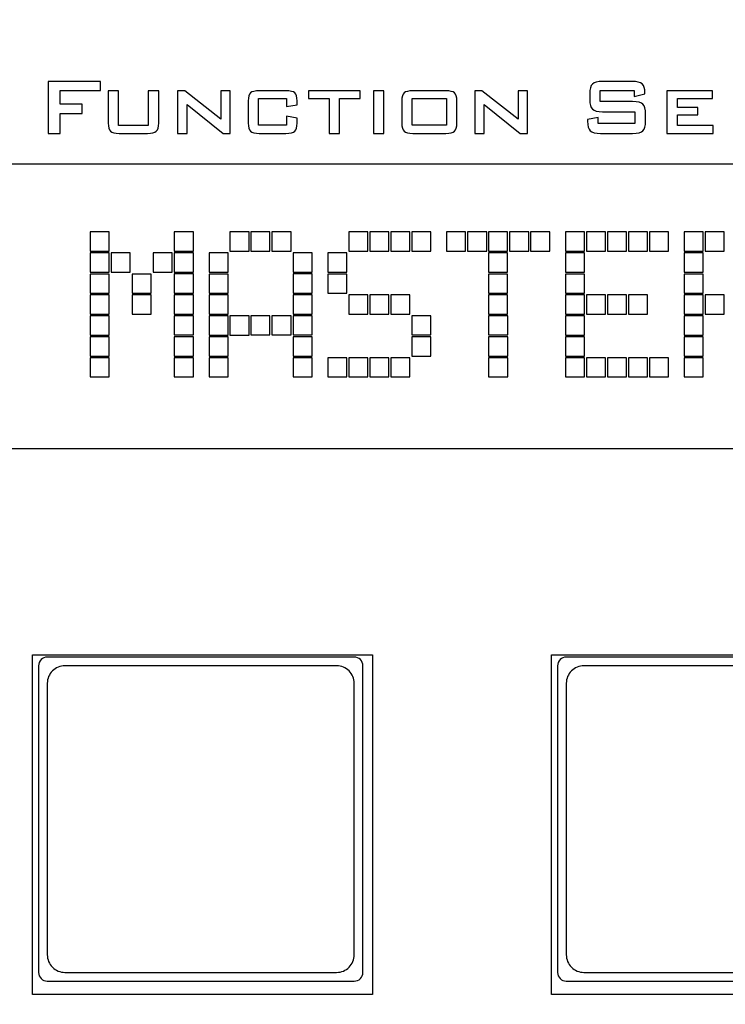
# Model space of a CAD drawing. Extents: x 0 to 594, y 0 to 420.
# Drawn here: x 281 to 308, y 219 to 257 of the extents above; entities that cross this region are included whole.
import ezdxf

# ---------------------------------------------------------------- set-up
doc = ezdxf.new("R2010")
doc.units = 0
for name, color, linetype in [('EBENE_1', 7, 'CONTINUOUS'), ('EBENE_10', 7, 'CONTINUOUS'), ('TASTEN', 5, 'CONTINUOUS')]:
    doc.layers.add(name, color=color, linetype=linetype)

msp = doc.modelspace()

# ---------------------------------------------------------------- linework, layer by layer
at = {"layer": 'EBENE_1'}
for points, knots in [([(547.443, 110.459), (547.443, 110.459), (547.443, 316.459), (547.443, 316.459), (547.443, 316.459), (547.443, 316.459), (67.842, 316.459), (67.842, 316.459), (67.842, 316.459), (67.842, 316.459), (67.842, 110.459), (67.842, 110.459), (67.842, 110.459), (67.842, 110.459), (547.443, 110.459), (547.443, 110.459)], [0, 0, 0, 0, 0.25, 0.25, 0.25, 0.25, 0.5, 0.5, 0.5, 0.5, 0.75, 0.75, 0.75, 0.75, 1, 1, 1, 1]), ([(281.636, 252.127), (281.636, 252.127), (281.636, 254.13), (281.636, 254.13), (281.636, 254.13), (281.636, 254.13), (283.662, 254.13), (283.662, 254.13), (283.662, 254.13), (283.662, 254.13), (283.662, 253.78), (283.662, 253.78), (283.662, 253.78), (283.662, 253.78), (282.102, 253.78), (282.102, 253.78), (282.102, 253.78), (282.102, 253.78), (282.102, 253.253), (282.102, 253.253), (282.102, 253.253), (282.102, 253.253), (282.946, 253.253), (282.946, 253.253), (282.946, 253.253), (282.946, 253.253), (282.946, 252.887), (282.946, 252.887), (282.946, 252.887), (282.946, 252.887), (282.102, 252.887), (282.102, 252.887), (282.102, 252.887), (282.102, 252.887), (282.102, 252.127), (282.102, 252.127), (282.102, 252.127), (282.102, 252.127), (281.636, 252.127), (281.636, 252.127)], [0, 0, 0, 0, 0.1, 0.1, 0.1, 0.1, 0.2, 0.2, 0.2, 0.2, 0.3, 0.3, 0.3, 0.3, 0.4, 0.4, 0.4, 0.4, 0.5, 0.5, 0.5, 0.5, 0.6, 0.6, 0.6, 0.6, 0.7, 0.7, 0.7, 0.7, 0.8, 0.8, 0.8, 0.8, 0.9, 0.9, 0.9, 0.9, 1, 1, 1, 1]), ([(304.228, 253.78), (304.228, 253.78), (302.917, 253.78), (302.917, 253.78), (302.917, 253.78), (302.917, 253.78), (302.917, 253.35), (302.917, 253.35), (302.917, 253.35), (302.917, 253.35), (304.165, 253.35), (304.165, 253.35), (304.165, 253.35), (304.361, 253.35), (304.494, 253.316), (304.563, 253.249), (304.563, 253.249), (304.632, 253.182), (304.666, 253.058), (304.666, 252.876), (304.666, 252.876), (304.666, 252.876), (304.666, 252.601), (304.666, 252.601), (304.666, 252.601), (304.666, 252.419), (304.632, 252.295), (304.563, 252.228), (304.563, 252.228), (304.494, 252.161), (304.361, 252.127), (304.165, 252.127), (304.165, 252.127), (304.165, 252.127), (302.929, 252.127), (302.929, 252.127), (302.929, 252.127), (302.733, 252.127), (302.6, 252.161), (302.532, 252.228), (302.532, 252.228), (302.463, 252.295), (302.428, 252.419), (302.428, 252.601), (302.428, 252.601), (302.428, 252.601), (302.428, 252.656), (302.428, 252.656), (302.428, 252.656), (302.428, 252.656), (302.84, 252.741), (302.84, 252.741), (302.84, 252.741), (302.84, 252.741), (302.84, 252.504), (302.84, 252.504), (302.84, 252.504), (302.84, 252.504), (304.255, 252.504), (304.255, 252.504), (304.255, 252.504), (304.255, 252.504), (304.255, 252.961), (304.255, 252.961), (304.255, 252.961), (304.255, 252.961), (303.006, 252.961), (303.006, 252.961), (303.006, 252.961), (302.812, 252.961), (302.681, 252.995), (302.612, 253.061), (302.612, 253.061), (302.544, 253.129), (302.51, 253.253), (302.51, 253.435), (302.51, 253.435), (302.51, 253.435), (302.51, 253.656), (302.51, 253.656), (302.51, 253.656), (302.51, 253.839), (302.544, 253.963), (302.612, 254.03), (302.612, 254.03), (302.681, 254.097), (302.812, 254.13), (303.006, 254.13), (303.006, 254.13), (303.006, 254.13), (304.143, 254.13), (304.143, 254.13), (304.143, 254.13), (304.331, 254.13), (304.461, 254.098), (304.532, 254.034), (304.532, 254.034), (304.604, 253.969), (304.64, 253.855), (304.64, 253.691), (304.64, 253.691), (304.64, 253.691), (304.64, 253.649), (304.64, 253.649), (304.64, 253.649), (304.64, 253.649), (304.228, 253.552), (304.228, 253.552), (304.228, 253.552), (304.228, 253.552), (304.228, 253.78), (304.228, 253.78)], [0, 0, 0, 0, 0.035714, 0.035714, 0.035714, 0.035714, 0.071429, 0.071429, 0.071429, 0.071429, 0.107143, 0.107143, 0.107143, 0.107143, 0.142857, 0.142857, 0.142857, 0.142857, 0.178571, 0.178571, 0.178571, 0.178571, 0.214286, 0.214286, 0.214286, 0.214286, 0.25, 0.25, 0.25, 0.25, 0.285714, 0.285714, 0.285714, 0.285714, 0.321429, 0.321429, 0.321429, 0.321429, 0.357143, 0.357143, 0.357143, 0.357143, 0.392857, 0.392857, 0.392857, 0.392857, 0.428571, 0.428571, 0.428571, 0.428571, 0.464286, 0.464286, 0.464286, 0.464286, 0.5, 0.5, 0.5, 0.5, 0.535714, 0.535714, 0.535714, 0.535714, 0.571429, 0.571429, 0.571429, 0.571429, 0.607143, 0.607143, 0.607143, 0.607143, 0.642857, 0.642857, 0.642857, 0.642857, 0.678571, 0.678571, 0.678571, 0.678571, 0.714286, 0.714286, 0.714286, 0.714286, 0.75, 0.75, 0.75, 0.75, 0.785714, 0.785714, 0.785714, 0.785714, 0.821429, 0.821429, 0.821429, 0.821429, 0.857143, 0.857143, 0.857143, 0.857143, 0.892857, 0.892857, 0.892857, 0.892857, 0.928571, 0.928571, 0.928571, 0.928571, 0.964286, 0.964286, 0.964286, 0.964286, 1, 1, 1, 1]), ([(284.353, 253.768), (284.353, 253.768), (284.353, 252.435), (284.353, 252.435), (284.353, 252.435), (284.353, 252.435), (285.495, 252.435), (285.495, 252.435), (285.495, 252.435), (285.495, 252.435), (285.495, 253.768), (285.495, 253.768), (285.495, 253.768), (285.495, 253.768), (285.899, 253.768), (285.899, 253.768), (285.899, 253.768), (285.899, 253.768), (285.899, 252.516), (285.899, 252.516), (285.899, 252.516), (285.899, 252.367), (285.869, 252.265), (285.809, 252.21), (285.809, 252.21), (285.749, 252.155), (285.635, 252.127), (285.467, 252.127), (285.467, 252.127), (285.467, 252.127), (284.381, 252.127), (284.381, 252.127), (284.381, 252.127), (284.214, 252.127), (284.102, 252.155), (284.043, 252.209), (284.043, 252.209), (283.984, 252.263), (283.955, 252.365), (283.955, 252.516), (283.955, 252.516), (283.955, 252.516), (283.955, 253.768), (283.955, 253.768), (283.955, 253.768), (283.955, 253.768), (284.353, 253.768), (284.353, 253.768)], [0, 0, 0, 0, 0.083333, 0.083333, 0.083333, 0.083333, 0.166667, 0.166667, 0.166667, 0.166667, 0.25, 0.25, 0.25, 0.25, 0.333333, 0.333333, 0.333333, 0.333333, 0.416667, 0.416667, 0.416667, 0.416667, 0.5, 0.5, 0.5, 0.5, 0.583333, 0.583333, 0.583333, 0.583333, 0.666667, 0.666667, 0.666667, 0.666667, 0.75, 0.75, 0.75, 0.75, 0.833333, 0.833333, 0.833333, 0.833333, 0.916667, 0.916667, 0.916667, 0.916667, 1, 1, 1, 1]), ([(286.628, 252.127), (286.628, 252.127), (286.628, 253.768), (286.628, 253.768), (286.628, 253.768), (286.628, 253.768), (286.903, 253.768), (286.903, 253.768), (286.903, 253.768), (286.903, 253.768), (288.296, 252.679), (288.296, 252.679), (288.296, 252.679), (288.296, 252.679), (288.296, 253.768), (288.296, 253.768), (288.296, 253.768), (288.296, 253.768), (288.658, 253.768), (288.658, 253.768), (288.658, 253.768), (288.658, 253.768), (288.658, 252.127), (288.658, 252.127), (288.658, 252.127), (288.658, 252.127), (288.381, 252.127), (288.381, 252.127), (288.381, 252.127), (288.381, 252.127), (286.993, 253.234), (286.993, 253.234), (286.993, 253.234), (286.993, 253.234), (286.993, 252.127), (286.993, 252.127), (286.993, 252.127), (286.993, 252.127), (286.628, 252.127), (286.628, 252.127)], [0, 0, 0, 0, 0.1, 0.1, 0.1, 0.1, 0.2, 0.2, 0.2, 0.2, 0.3, 0.3, 0.3, 0.3, 0.4, 0.4, 0.4, 0.4, 0.5, 0.5, 0.5, 0.5, 0.6, 0.6, 0.6, 0.6, 0.7, 0.7, 0.7, 0.7, 0.8, 0.8, 0.8, 0.8, 0.9, 0.9, 0.9, 0.9, 1, 1, 1, 1]), ([(290.829, 253.467), (290.829, 253.467), (289.751, 253.467), (289.751, 253.467), (289.751, 253.467), (289.751, 253.467), (289.751, 252.442), (289.751, 252.442), (289.751, 252.442), (289.751, 252.442), (290.829, 252.442), (290.829, 252.442), (290.829, 252.442), (290.829, 252.442), (290.829, 252.79), (290.829, 252.79), (290.829, 252.79), (290.829, 252.79), (291.233, 252.709), (291.233, 252.709), (291.233, 252.709), (291.233, 252.709), (291.233, 252.515), (291.233, 252.515), (291.233, 252.515), (291.233, 252.367), (291.203, 252.264), (291.144, 252.209), (291.144, 252.209), (291.085, 252.155), (290.971, 252.127), (290.803, 252.127), (290.803, 252.127), (290.803, 252.127), (289.778, 252.127), (289.778, 252.127), (289.778, 252.127), (289.612, 252.127), (289.499, 252.155), (289.441, 252.209), (289.441, 252.209), (289.381, 252.263), (289.351, 252.365), (289.351, 252.515), (289.351, 252.515), (289.351, 252.515), (289.351, 253.381), (289.351, 253.381), (289.351, 253.381), (289.351, 253.531), (289.38, 253.632), (289.439, 253.687), (289.439, 253.687), (289.498, 253.741), (289.611, 253.768), (289.778, 253.768), (289.778, 253.768), (289.778, 253.768), (290.803, 253.768), (290.803, 253.768), (290.803, 253.768), (290.972, 253.768), (291.086, 253.741), (291.145, 253.687), (291.145, 253.687), (291.204, 253.632), (291.233, 253.531), (291.233, 253.381), (291.233, 253.381), (291.233, 253.381), (291.233, 253.222), (291.233, 253.222), (291.233, 253.222), (291.233, 253.222), (290.829, 253.163), (290.829, 253.163), (290.829, 253.163), (290.829, 253.163), (290.829, 253.467), (290.829, 253.467)], [0, 0, 0, 0, 0.05, 0.05, 0.05, 0.05, 0.1, 0.1, 0.1, 0.1, 0.15, 0.15, 0.15, 0.15, 0.2, 0.2, 0.2, 0.2, 0.25, 0.25, 0.25, 0.25, 0.3, 0.3, 0.3, 0.3, 0.35, 0.35, 0.35, 0.35, 0.4, 0.4, 0.4, 0.4, 0.45, 0.45, 0.45, 0.45, 0.5, 0.5, 0.5, 0.5, 0.55, 0.55, 0.55, 0.55, 0.6, 0.6, 0.6, 0.6, 0.65, 0.65, 0.65, 0.65, 0.7, 0.7, 0.7, 0.7, 0.75, 0.75, 0.75, 0.75, 0.8, 0.8, 0.8, 0.8, 0.85, 0.85, 0.85, 0.85, 0.9, 0.9, 0.9, 0.9, 0.95, 0.95, 0.95, 0.95, 1, 1, 1, 1]), ([(292.868, 253.475), (292.868, 253.475), (292.868, 252.127), (292.868, 252.127), (292.868, 252.127), (292.868, 252.127), (292.468, 252.127), (292.468, 252.127), (292.468, 252.127), (292.468, 252.127), (292.468, 253.475), (292.468, 253.475), (292.468, 253.475), (292.468, 253.475), (291.676, 253.475), (291.676, 253.475), (291.676, 253.475), (291.676, 253.475), (291.676, 253.768), (291.676, 253.768), (291.676, 253.768), (291.676, 253.768), (293.662, 253.768), (293.662, 253.768), (293.662, 253.768), (293.662, 253.768), (293.662, 253.475), (293.662, 253.475), (293.662, 253.475), (293.662, 253.475), (292.868, 253.475), (292.868, 253.475)], [0, 0, 0, 0, 0.125, 0.125, 0.125, 0.125, 0.25, 0.25, 0.25, 0.25, 0.375, 0.375, 0.375, 0.375, 0.5, 0.5, 0.5, 0.5, 0.625, 0.625, 0.625, 0.625, 0.75, 0.75, 0.75, 0.75, 0.875, 0.875, 0.875, 0.875, 1, 1, 1, 1]), ([(294.179, 252.127), (294.179, 252.127), (294.179, 253.768), (294.179, 253.768), (294.179, 253.768), (294.179, 253.768), (294.577, 253.768), (294.577, 253.768), (294.577, 253.768), (294.577, 253.768), (294.577, 252.127), (294.577, 252.127), (294.577, 252.127), (294.577, 252.127), (294.179, 252.127), (294.179, 252.127)], [0, 0, 0, 0, 0.25, 0.25, 0.25, 0.25, 0.5, 0.5, 0.5, 0.5, 0.75, 0.75, 0.75, 0.75, 1, 1, 1, 1]), ([(295.269, 253.381), (295.269, 253.531), (295.298, 253.632), (295.356, 253.687), (295.356, 253.687), (295.414, 253.741), (295.527, 253.768), (295.695, 253.768), (295.695, 253.768), (295.695, 253.768), (296.964, 253.768), (296.964, 253.768), (296.964, 253.768), (297.134, 253.768), (297.247, 253.741), (297.305, 253.687), (297.305, 253.687), (297.362, 253.632), (297.391, 253.531), (297.391, 253.381), (297.391, 253.381), (297.391, 253.381), (297.391, 252.515), (297.391, 252.515), (297.391, 252.515), (297.391, 252.365), (297.362, 252.263), (297.303, 252.209), (297.303, 252.209), (297.244, 252.155), (297.131, 252.127), (296.964, 252.127), (296.964, 252.127), (296.964, 252.127), (295.695, 252.127), (295.695, 252.127), (295.695, 252.127), (295.527, 252.127), (295.414, 252.155), (295.356, 252.209), (295.356, 252.209), (295.298, 252.263), (295.269, 252.365), (295.269, 252.515), (295.269, 252.515), (295.269, 252.515), (295.269, 253.381), (295.269, 253.381)], [0, 0, 0, 0, 0.083333, 0.083333, 0.083333, 0.083333, 0.166667, 0.166667, 0.166667, 0.166667, 0.25, 0.25, 0.25, 0.25, 0.333333, 0.333333, 0.333333, 0.333333, 0.416667, 0.416667, 0.416667, 0.416667, 0.5, 0.5, 0.5, 0.5, 0.583333, 0.583333, 0.583333, 0.583333, 0.666667, 0.666667, 0.666667, 0.666667, 0.75, 0.75, 0.75, 0.75, 0.833333, 0.833333, 0.833333, 0.833333, 0.916667, 0.916667, 0.916667, 0.916667, 1, 1, 1, 1]), ([(298.082, 252.127), (298.082, 252.127), (298.082, 253.768), (298.082, 253.768), (298.082, 253.768), (298.082, 253.768), (298.357, 253.768), (298.357, 253.768), (298.357, 253.768), (298.357, 253.768), (299.749, 252.679), (299.749, 252.679), (299.749, 252.679), (299.749, 252.679), (299.749, 253.768), (299.749, 253.768), (299.749, 253.768), (299.749, 253.768), (300.112, 253.768), (300.112, 253.768), (300.112, 253.768), (300.112, 253.768), (300.112, 252.127), (300.112, 252.127), (300.112, 252.127), (300.112, 252.127), (299.835, 252.127), (299.835, 252.127), (299.835, 252.127), (299.835, 252.127), (298.446, 253.234), (298.446, 253.234), (298.446, 253.234), (298.446, 253.234), (298.446, 252.127), (298.446, 252.127), (298.446, 252.127), (298.446, 252.127), (298.082, 252.127), (298.082, 252.127)], [0, 0, 0, 0, 0.1, 0.1, 0.1, 0.1, 0.2, 0.2, 0.2, 0.2, 0.3, 0.3, 0.3, 0.3, 0.4, 0.4, 0.4, 0.4, 0.5, 0.5, 0.5, 0.5, 0.6, 0.6, 0.6, 0.6, 0.7, 0.7, 0.7, 0.7, 0.8, 0.8, 0.8, 0.8, 0.9, 0.9, 0.9, 0.9, 1, 1, 1, 1]), ([(305.486, 252.127), (305.486, 252.127), (305.486, 253.768), (305.486, 253.768), (305.486, 253.768), (305.486, 253.768), (307.247, 253.768), (307.247, 253.768), (307.247, 253.768), (307.247, 253.768), (307.247, 253.478), (307.247, 253.478), (307.247, 253.478), (307.247, 253.478), (305.89, 253.478), (305.89, 253.478), (305.89, 253.478), (305.89, 253.478), (305.89, 253.121), (305.89, 253.121), (305.89, 253.121), (305.89, 253.121), (306.68, 253.121), (306.68, 253.121), (306.68, 253.121), (306.68, 253.121), (306.68, 252.838), (306.68, 252.838), (306.68, 252.838), (306.68, 252.838), (305.89, 252.838), (305.89, 252.838), (305.89, 252.838), (305.89, 252.838), (305.89, 252.435), (305.89, 252.435), (305.89, 252.435), (305.89, 252.435), (307.267, 252.435), (307.267, 252.435), (307.267, 252.435), (307.267, 252.435), (307.267, 252.127), (307.267, 252.127), (307.267, 252.127), (307.267, 252.127), (305.486, 252.127), (305.486, 252.127)], [0, 0, 0, 0, 0.083333, 0.083333, 0.083333, 0.083333, 0.166667, 0.166667, 0.166667, 0.166667, 0.25, 0.25, 0.25, 0.25, 0.333333, 0.333333, 0.333333, 0.333333, 0.416667, 0.416667, 0.416667, 0.416667, 0.5, 0.5, 0.5, 0.5, 0.583333, 0.583333, 0.583333, 0.583333, 0.666667, 0.666667, 0.666667, 0.666667, 0.75, 0.75, 0.75, 0.75, 0.833333, 0.833333, 0.833333, 0.833333, 0.916667, 0.916667, 0.916667, 0.916667, 1, 1, 1, 1]), ([(295.668, 252.442), (295.668, 252.442), (296.991, 252.442), (296.991, 252.442), (296.991, 252.442), (296.991, 252.442), (296.991, 253.467), (296.991, 253.467), (296.991, 253.467), (296.991, 253.467), (295.668, 253.467), (295.668, 253.467), (295.668, 253.467), (295.668, 253.467), (295.668, 252.442), (295.668, 252.442)], [0, 0, 0, 0, 0.25, 0.25, 0.25, 0.25, 0.5, 0.5, 0.5, 0.5, 0.75, 0.75, 0.75, 0.75, 1, 1, 1, 1]), ([(339.6, 250.954), (339.6, 250.954), (258.601, 250.954), (258.601, 250.954), (258.601, 250.954), (258.601, 250.954), (258.601, 239.954), (258.601, 239.954), (258.601, 239.954), (258.601, 239.954), (339.6, 239.954), (339.6, 239.954), (339.6, 239.954), (339.6, 239.954), (339.6, 250.954), (339.6, 250.954)], [0, 0, 0, 0, 0.25, 0.25, 0.25, 0.25, 0.5, 0.5, 0.5, 0.5, 0.75, 0.75, 0.75, 0.75, 1, 1, 1, 1]), ([(281.043, 218.909), (281.043, 218.909), (294.143, 218.909), (294.143, 218.909), (294.143, 218.909), (294.143, 218.909), (294.143, 232.009), (294.143, 232.009), (294.143, 232.009), (294.143, 232.009), (281.043, 232.009), (281.043, 232.009), (281.043, 232.009), (281.043, 232.009), (281.043, 218.909), (281.043, 218.909)], [0, 0, 0, 0, 0.25, 0.25, 0.25, 0.25, 0.5, 0.5, 0.5, 0.5, 0.75, 0.75, 0.75, 0.75, 1, 1, 1, 1]), ([(301.043, 218.909), (301.043, 218.909), (314.143, 218.909), (314.143, 218.909), (314.143, 218.909), (314.143, 218.909), (314.143, 232.009), (314.143, 232.009), (314.143, 232.009), (314.143, 232.009), (301.043, 232.009), (301.043, 232.009), (301.043, 232.009), (301.043, 232.009), (301.043, 218.909), (301.043, 218.909)], [0, 0, 0, 0, 0.25, 0.25, 0.25, 0.25, 0.5, 0.5, 0.5, 0.5, 0.75, 0.75, 0.75, 0.75, 1, 1, 1, 1])]:
    msp.add_open_spline(points, degree=3, knots=knots, dxfattribs=at)
at = {"layer": 'EBENE_10', "color": 62}
for points in [[(283.26, 247.583), (283.26, 247.583), (283.26, 248.326), (283.26, 248.326), (283.26, 248.326), (283.26, 248.326), (283.992, 248.326), (283.992, 248.326), (283.992, 248.326), (283.992, 248.326), (283.992, 247.583), (283.992, 247.583), (283.992, 247.583), (283.992, 247.583), (283.26, 247.583), (283.26, 247.583)], [(286.498, 247.59), (286.498, 247.59), (286.498, 248.326), (286.498, 248.326), (286.498, 248.326), (286.498, 248.326), (287.235, 248.326), (287.235, 248.326), (287.235, 248.326), (287.235, 248.326), (287.235, 247.59), (287.235, 247.59), (287.235, 247.59), (287.235, 247.59), (286.498, 247.59), (286.498, 247.59)], [(288.646, 247.59), (288.646, 247.59), (288.646, 248.326), (288.646, 248.326), (288.646, 248.326), (288.646, 248.326), (289.382, 248.326), (289.382, 248.326), (289.382, 248.326), (289.382, 248.326), (289.382, 247.59), (289.382, 247.59), (289.382, 247.59), (289.382, 247.59), (288.646, 247.59), (288.646, 247.59)], [(289.457, 247.59), (289.457, 247.59), (289.457, 248.326), (289.457, 248.326), (289.457, 248.326), (289.457, 248.326), (290.189, 248.326), (290.189, 248.326), (290.189, 248.326), (290.189, 248.326), (290.189, 247.59), (290.189, 247.59), (290.189, 247.59), (290.189, 247.59), (289.457, 247.59), (289.457, 247.59)], [(290.264, 247.59), (290.264, 247.59), (290.264, 248.326), (290.264, 248.326), (290.264, 248.326), (290.264, 248.326), (291.002, 248.326), (291.002, 248.326), (291.002, 248.326), (291.002, 248.326), (291.002, 247.59), (291.002, 247.59), (291.002, 247.59), (291.002, 247.59), (290.264, 247.59), (290.264, 247.59)], [(293.224, 247.59), (293.224, 247.59), (293.224, 248.326), (293.224, 248.326), (293.224, 248.326), (293.224, 248.326), (293.961, 248.326), (293.961, 248.326), (293.961, 248.326), (293.961, 248.326), (293.961, 247.59), (293.961, 247.59), (293.961, 247.59), (293.961, 247.59), (293.224, 247.59), (293.224, 247.59)], [(294.036, 247.59), (294.036, 247.59), (294.036, 248.326), (294.036, 248.326), (294.036, 248.326), (294.036, 248.326), (294.768, 248.326), (294.768, 248.326), (294.768, 248.326), (294.768, 248.326), (294.768, 247.59), (294.768, 247.59), (294.768, 247.59), (294.768, 247.59), (294.036, 247.59), (294.036, 247.59)], [(294.842, 247.59), (294.842, 247.59), (294.842, 248.326), (294.842, 248.326), (294.842, 248.326), (294.842, 248.326), (295.58, 248.326), (295.58, 248.326), (295.58, 248.326), (295.58, 248.326), (295.58, 247.59), (295.58, 247.59), (295.58, 247.59), (295.58, 247.59), (294.842, 247.59), (294.842, 247.59)], [(295.655, 247.59), (295.655, 247.59), (295.655, 248.326), (295.655, 248.326), (295.655, 248.326), (295.655, 248.326), (296.392, 248.326), (296.392, 248.326), (296.392, 248.326), (296.392, 248.326), (296.392, 247.59), (296.392, 247.59), (296.392, 247.59), (296.392, 247.59), (295.655, 247.59), (295.655, 247.59)], [(296.997, 247.59), (296.997, 247.59), (296.997, 248.326), (296.997, 248.326), (296.997, 248.326), (296.997, 248.326), (297.728, 248.326), (297.728, 248.326), (297.728, 248.326), (297.728, 248.326), (297.728, 247.59), (297.728, 247.59), (297.728, 247.59), (297.728, 247.59), (296.997, 247.59), (296.997, 247.59)], [(297.803, 247.59), (297.803, 247.59), (297.803, 248.326), (297.803, 248.326), (297.803, 248.326), (297.803, 248.326), (298.54, 248.326), (298.54, 248.326), (298.54, 248.326), (298.54, 248.326), (298.54, 247.59), (298.54, 247.59), (298.54, 247.59), (298.54, 247.59), (297.803, 247.59), (297.803, 247.59)], [(298.615, 247.59), (298.615, 247.59), (298.615, 248.326), (298.615, 248.326), (298.615, 248.326), (298.615, 248.326), (299.346, 248.326), (299.346, 248.326), (299.346, 248.326), (299.346, 248.326), (299.346, 247.59), (299.346, 247.59), (299.346, 247.59), (299.346, 247.59), (298.615, 247.59), (298.615, 247.59)], [(299.421, 247.59), (299.421, 247.59), (299.421, 248.326), (299.421, 248.326), (299.421, 248.326), (299.421, 248.326), (300.159, 248.326), (300.159, 248.326), (300.159, 248.326), (300.159, 248.326), (300.159, 247.59), (300.159, 247.59), (300.159, 247.59), (300.159, 247.59), (299.421, 247.59), (299.421, 247.59)], [(300.234, 247.59), (300.234, 247.59), (300.234, 248.326), (300.234, 248.326), (300.234, 248.326), (300.234, 248.326), (300.971, 248.326), (300.971, 248.326), (300.971, 248.326), (300.971, 248.326), (300.971, 247.59), (300.971, 247.59), (300.971, 247.59), (300.971, 247.59), (300.234, 247.59), (300.234, 247.59)], [(301.575, 247.583), (301.575, 247.583), (301.575, 248.326), (301.575, 248.326), (301.575, 248.326), (301.575, 248.326), (302.307, 248.326), (302.307, 248.326), (302.307, 248.326), (302.307, 248.326), (302.307, 247.583), (302.307, 247.583), (302.307, 247.583), (302.307, 247.583), (301.575, 247.583), (301.575, 247.583)], [(302.382, 247.59), (302.382, 247.59), (302.382, 248.326), (302.382, 248.326), (302.382, 248.326), (302.382, 248.326), (303.119, 248.326), (303.119, 248.326), (303.119, 248.326), (303.119, 248.326), (303.119, 247.59), (303.119, 247.59), (303.119, 247.59), (303.119, 247.59), (302.382, 247.59), (302.382, 247.59)], [(303.193, 247.59), (303.193, 247.59), (303.193, 248.326), (303.193, 248.326), (303.193, 248.326), (303.193, 248.326), (303.925, 248.326), (303.925, 248.326), (303.925, 248.326), (303.925, 248.326), (303.925, 247.59), (303.925, 247.59), (303.925, 247.59), (303.925, 247.59), (303.193, 247.59), (303.193, 247.59)], [(304, 247.59), (304, 247.59), (304, 248.326), (304, 248.326), (304, 248.326), (304, 248.326), (304.738, 248.326), (304.738, 248.326), (304.738, 248.326), (304.738, 248.326), (304.738, 247.59), (304.738, 247.59), (304.738, 247.59), (304.738, 247.59), (304, 247.59), (304, 247.59)], [(304.813, 247.59), (304.813, 247.59), (304.813, 248.326), (304.813, 248.326), (304.813, 248.326), (304.813, 248.326), (305.549, 248.326), (305.549, 248.326), (305.549, 248.326), (305.549, 248.326), (305.549, 247.59), (305.549, 247.59), (305.549, 247.59), (305.549, 247.59), (304.813, 247.59), (304.813, 247.59)], [(306.154, 247.583), (306.154, 247.583), (306.154, 248.326), (306.154, 248.326), (306.154, 248.326), (306.154, 248.326), (306.886, 248.326), (306.886, 248.326), (306.886, 248.326), (306.886, 248.326), (306.886, 247.583), (306.886, 247.583), (306.886, 247.583), (306.886, 247.583), (306.154, 247.583), (306.154, 247.583)], [(306.96, 247.59), (306.96, 247.59), (306.96, 248.326), (306.96, 248.326), (306.96, 248.326), (306.96, 248.326), (307.697, 248.326), (307.697, 248.326), (307.697, 248.326), (307.697, 248.326), (307.697, 247.59), (307.697, 247.59), (307.697, 247.59), (307.697, 247.59), (306.96, 247.59), (306.96, 247.59)], [(283.26, 246.777), (283.26, 246.777), (283.26, 247.515), (283.26, 247.515), (283.26, 247.515), (283.26, 247.515), (283.992, 247.515), (283.992, 247.515), (283.992, 247.515), (283.992, 247.515), (283.992, 246.777), (283.992, 246.777), (283.992, 246.777), (283.992, 246.777), (283.26, 246.777), (283.26, 246.777)], [(284.067, 246.777), (284.067, 246.777), (284.067, 247.515), (284.067, 247.515), (284.067, 247.515), (284.067, 247.515), (284.804, 247.515), (284.804, 247.515), (284.804, 247.515), (284.804, 247.515), (284.804, 246.777), (284.804, 246.777), (284.804, 246.777), (284.804, 246.777), (284.067, 246.777), (284.067, 246.777)], [(285.685, 246.777), (285.685, 246.777), (285.685, 247.515), (285.685, 247.515), (285.685, 247.515), (285.685, 247.515), (286.423, 247.515), (286.423, 247.515), (286.423, 247.515), (286.423, 247.515), (286.423, 246.777), (286.423, 246.777), (286.423, 246.777), (286.423, 246.777), (285.685, 246.777), (285.685, 246.777)], [(286.498, 246.777), (286.498, 246.777), (286.498, 247.515), (286.498, 247.515), (286.498, 247.515), (286.498, 247.515), (287.235, 247.515), (287.235, 247.515), (287.235, 247.515), (287.235, 247.515), (287.235, 246.777), (287.235, 246.777), (287.235, 246.777), (287.235, 246.777), (286.498, 246.777), (286.498, 246.777)], [(287.839, 246.777), (287.839, 246.777), (287.839, 247.515), (287.839, 247.515), (287.839, 247.515), (287.839, 247.515), (288.571, 247.515), (288.571, 247.515), (288.571, 247.515), (288.571, 247.515), (288.571, 246.777), (288.571, 246.777), (288.571, 246.777), (288.571, 246.777), (287.839, 246.777), (287.839, 246.777)], [(291.077, 246.777), (291.077, 246.777), (291.077, 247.515), (291.077, 247.515), (291.077, 247.515), (291.077, 247.515), (291.813, 247.515), (291.813, 247.515), (291.813, 247.515), (291.813, 247.515), (291.813, 246.777), (291.813, 246.777), (291.813, 246.777), (291.813, 246.777), (291.077, 246.777), (291.077, 246.777)], [(292.418, 246.777), (292.418, 246.777), (292.418, 247.515), (292.418, 247.515), (292.418, 247.515), (292.418, 247.515), (293.15, 247.515), (293.15, 247.515), (293.15, 247.515), (293.15, 247.515), (293.15, 246.777), (293.15, 246.777), (293.15, 246.777), (293.15, 246.777), (292.418, 246.777), (292.418, 246.777)], [(298.615, 246.777), (298.615, 246.777), (298.615, 247.515), (298.615, 247.515), (298.615, 247.515), (298.615, 247.515), (299.346, 247.515), (299.346, 247.515), (299.346, 247.515), (299.346, 247.515), (299.346, 246.777), (299.346, 246.777), (299.346, 246.777), (299.346, 246.777), (298.615, 246.777), (298.615, 246.777)], [(301.575, 246.777), (301.575, 246.777), (301.575, 247.515), (301.575, 247.515), (301.575, 247.515), (301.575, 247.515), (302.307, 247.515), (302.307, 247.515), (302.307, 247.515), (302.307, 247.515), (302.307, 246.777), (302.307, 246.777), (302.307, 246.777), (302.307, 246.777), (301.575, 246.777), (301.575, 246.777)], [(306.154, 246.777), (306.154, 246.777), (306.154, 247.515), (306.154, 247.515), (306.154, 247.515), (306.154, 247.515), (306.886, 247.515), (306.886, 247.515), (306.886, 247.515), (306.886, 247.515), (306.886, 246.777), (306.886, 246.777), (306.886, 246.777), (306.886, 246.777), (306.154, 246.777), (306.154, 246.777)], [(283.26, 245.97), (283.26, 245.97), (283.26, 246.702), (283.26, 246.702), (283.26, 246.702), (283.26, 246.702), (283.992, 246.702), (283.992, 246.702), (283.992, 246.702), (283.992, 246.702), (283.992, 245.97), (283.992, 245.97), (283.992, 245.97), (283.992, 245.97), (283.26, 245.97), (283.26, 245.97)], [(284.879, 245.97), (284.879, 245.97), (284.879, 246.702), (284.879, 246.702), (284.879, 246.702), (284.879, 246.702), (285.61, 246.702), (285.61, 246.702), (285.61, 246.702), (285.61, 246.702), (285.61, 245.97), (285.61, 245.97), (285.61, 245.97), (285.61, 245.97), (284.879, 245.97), (284.879, 245.97)], [(286.498, 245.97), (286.498, 245.97), (286.498, 246.707), (286.498, 246.707), (286.498, 246.707), (286.498, 246.707), (287.235, 246.707), (287.235, 246.707), (287.235, 246.707), (287.235, 246.707), (287.235, 245.97), (287.235, 245.97), (287.235, 245.97), (287.235, 245.97), (286.498, 245.97), (286.498, 245.97)], [(287.839, 245.97), (287.839, 245.97), (287.839, 246.702), (287.839, 246.702), (287.839, 246.702), (287.839, 246.702), (288.571, 246.702), (288.571, 246.702), (288.571, 246.702), (288.571, 246.702), (288.571, 245.97), (288.571, 245.97), (288.571, 245.97), (288.571, 245.97), (287.839, 245.97), (287.839, 245.97)], [(291.077, 245.97), (291.077, 245.97), (291.077, 246.707), (291.077, 246.707), (291.077, 246.707), (291.077, 246.707), (291.813, 246.707), (291.813, 246.707), (291.813, 246.707), (291.813, 246.707), (291.813, 245.97), (291.813, 245.97), (291.813, 245.97), (291.813, 245.97), (291.077, 245.97), (291.077, 245.97)], [(292.418, 245.97), (292.418, 245.97), (292.418, 246.702), (292.418, 246.702), (292.418, 246.702), (292.418, 246.702), (293.15, 246.702), (293.15, 246.702), (293.15, 246.702), (293.15, 246.702), (293.15, 245.97), (293.15, 245.97), (293.15, 245.97), (293.15, 245.97), (292.418, 245.97), (292.418, 245.97)], [(298.615, 245.97), (298.615, 245.97), (298.615, 246.702), (298.615, 246.702), (298.615, 246.702), (298.615, 246.702), (299.346, 246.702), (299.346, 246.702), (299.346, 246.702), (299.346, 246.702), (299.346, 245.97), (299.346, 245.97), (299.346, 245.97), (299.346, 245.97), (298.615, 245.97), (298.615, 245.97)], [(301.575, 245.97), (301.575, 245.97), (301.575, 246.702), (301.575, 246.702), (301.575, 246.702), (301.575, 246.702), (302.307, 246.702), (302.307, 246.702), (302.307, 246.702), (302.307, 246.702), (302.307, 245.97), (302.307, 245.97), (302.307, 245.97), (302.307, 245.97), (301.575, 245.97), (301.575, 245.97)], [(306.154, 245.97), (306.154, 245.97), (306.154, 246.702), (306.154, 246.702), (306.154, 246.702), (306.154, 246.702), (306.886, 246.702), (306.886, 246.702), (306.886, 246.702), (306.886, 246.702), (306.886, 245.97), (306.886, 245.97), (306.886, 245.97), (306.886, 245.97), (306.154, 245.97), (306.154, 245.97)], [(283.26, 245.159), (283.26, 245.159), (283.26, 245.896), (283.26, 245.896), (283.26, 245.896), (283.26, 245.896), (283.992, 245.896), (283.992, 245.896), (283.992, 245.896), (283.992, 245.896), (283.992, 245.159), (283.992, 245.159), (283.992, 245.159), (283.992, 245.159), (283.26, 245.159), (283.26, 245.159)], [(284.879, 245.159), (284.879, 245.159), (284.879, 245.896), (284.879, 245.896), (284.879, 245.896), (284.879, 245.896), (285.61, 245.896), (285.61, 245.896), (285.61, 245.896), (285.61, 245.896), (285.61, 245.159), (285.61, 245.159), (285.61, 245.159), (285.61, 245.159), (284.879, 245.159), (284.879, 245.159)], [(286.498, 245.159), (286.498, 245.159), (286.498, 245.896), (286.498, 245.896), (286.498, 245.896), (286.498, 245.896), (287.235, 245.896), (287.235, 245.896), (287.235, 245.896), (287.235, 245.896), (287.235, 245.159), (287.235, 245.159), (287.235, 245.159), (287.235, 245.159), (286.498, 245.159), (286.498, 245.159)], [(287.839, 245.159), (287.839, 245.159), (287.839, 245.896), (287.839, 245.896), (287.839, 245.896), (287.839, 245.896), (288.571, 245.896), (288.571, 245.896), (288.571, 245.896), (288.571, 245.896), (288.571, 245.159), (288.571, 245.159), (288.571, 245.159), (288.571, 245.159), (287.839, 245.159), (287.839, 245.159)], [(291.077, 245.159), (291.077, 245.159), (291.077, 245.896), (291.077, 245.896), (291.077, 245.896), (291.077, 245.896), (291.813, 245.896), (291.813, 245.896), (291.813, 245.896), (291.813, 245.896), (291.813, 245.159), (291.813, 245.159), (291.813, 245.159), (291.813, 245.159), (291.077, 245.159), (291.077, 245.159)], [(293.224, 245.159), (293.224, 245.159), (293.224, 245.896), (293.224, 245.896), (293.224, 245.896), (293.224, 245.896), (293.961, 245.896), (293.961, 245.896), (293.961, 245.896), (293.961, 245.896), (293.961, 245.159), (293.961, 245.159), (293.961, 245.159), (293.961, 245.159), (293.224, 245.159), (293.224, 245.159)], [(294.036, 245.159), (294.036, 245.159), (294.036, 245.896), (294.036, 245.896), (294.036, 245.896), (294.036, 245.896), (294.768, 245.896), (294.768, 245.896), (294.768, 245.896), (294.768, 245.896), (294.768, 245.159), (294.768, 245.159), (294.768, 245.159), (294.768, 245.159), (294.036, 245.159), (294.036, 245.159)], [(294.842, 245.159), (294.842, 245.159), (294.842, 245.896), (294.842, 245.896), (294.842, 245.896), (294.842, 245.896), (295.58, 245.896), (295.58, 245.896), (295.58, 245.896), (295.58, 245.896), (295.58, 245.159), (295.58, 245.159), (295.58, 245.159), (295.58, 245.159), (294.842, 245.159), (294.842, 245.159)], [(298.615, 245.159), (298.615, 245.159), (298.615, 245.896), (298.615, 245.896), (298.615, 245.896), (298.615, 245.896), (299.346, 245.896), (299.346, 245.896), (299.346, 245.896), (299.346, 245.896), (299.346, 245.159), (299.346, 245.159), (299.346, 245.159), (299.346, 245.159), (298.615, 245.159), (298.615, 245.159)], [(301.575, 245.159), (301.575, 245.159), (301.575, 245.896), (301.575, 245.896), (301.575, 245.896), (301.575, 245.896), (302.307, 245.896), (302.307, 245.896), (302.307, 245.896), (302.307, 245.896), (302.307, 245.159), (302.307, 245.159), (302.307, 245.159), (302.307, 245.159), (301.575, 245.159), (301.575, 245.159)], [(302.382, 245.159), (302.382, 245.159), (302.382, 245.896), (302.382, 245.896), (302.382, 245.896), (302.382, 245.896), (303.119, 245.896), (303.119, 245.896), (303.119, 245.896), (303.119, 245.896), (303.119, 245.159), (303.119, 245.159), (303.119, 245.159), (303.119, 245.159), (302.382, 245.159), (302.382, 245.159)], [(303.193, 245.159), (303.193, 245.159), (303.193, 245.896), (303.193, 245.896), (303.193, 245.896), (303.193, 245.896), (303.925, 245.896), (303.925, 245.896), (303.925, 245.896), (303.925, 245.896), (303.925, 245.159), (303.925, 245.159), (303.925, 245.159), (303.925, 245.159), (303.193, 245.159), (303.193, 245.159)], [(304, 245.159), (304, 245.159), (304, 245.896), (304, 245.896), (304, 245.896), (304, 245.896), (304.738, 245.896), (304.738, 245.896), (304.738, 245.896), (304.738, 245.896), (304.738, 245.159), (304.738, 245.159), (304.738, 245.159), (304.738, 245.159), (304, 245.159), (304, 245.159)], [(306.154, 245.159), (306.154, 245.159), (306.154, 245.896), (306.154, 245.896), (306.154, 245.896), (306.154, 245.896), (306.886, 245.896), (306.886, 245.896), (306.886, 245.896), (306.886, 245.896), (306.886, 245.159), (306.886, 245.159), (306.886, 245.159), (306.886, 245.159), (306.154, 245.159), (306.154, 245.159)], [(306.96, 245.159), (306.96, 245.159), (306.96, 245.896), (306.96, 245.896), (306.96, 245.896), (306.96, 245.896), (307.697, 245.896), (307.697, 245.896), (307.697, 245.896), (307.697, 245.896), (307.697, 245.159), (307.697, 245.159), (307.697, 245.159), (307.697, 245.159), (306.96, 245.159), (306.96, 245.159)], [(283.26, 244.346), (283.26, 244.346), (283.26, 245.084), (283.26, 245.084), (283.26, 245.084), (283.26, 245.084), (283.992, 245.084), (283.992, 245.084), (283.992, 245.084), (283.992, 245.084), (283.992, 244.346), (283.992, 244.346), (283.992, 244.346), (283.992, 244.346), (283.26, 244.346), (283.26, 244.346)], [(286.498, 244.351), (286.498, 244.351), (286.498, 245.089), (286.498, 245.089), (286.498, 245.089), (286.498, 245.089), (287.235, 245.089), (287.235, 245.089), (287.235, 245.089), (287.235, 245.089), (287.235, 244.351), (287.235, 244.351), (287.235, 244.351), (287.235, 244.351), (286.498, 244.351), (286.498, 244.351)], [(287.839, 244.346), (287.839, 244.346), (287.839, 245.084), (287.839, 245.084), (287.839, 245.084), (287.839, 245.084), (288.571, 245.084), (288.571, 245.084), (288.571, 245.084), (288.571, 245.084), (288.571, 244.346), (288.571, 244.346), (288.571, 244.346), (288.571, 244.346), (287.839, 244.346), (287.839, 244.346)], [(288.646, 244.346), (288.646, 244.346), (288.646, 245.084), (288.646, 245.084), (288.646, 245.084), (288.646, 245.084), (289.382, 245.084), (289.382, 245.084), (289.382, 245.084), (289.382, 245.084), (289.382, 244.346), (289.382, 244.346), (289.382, 244.346), (289.382, 244.346), (288.646, 244.346), (288.646, 244.346)], [(289.457, 244.351), (289.457, 244.351), (289.457, 245.084), (289.457, 245.084), (289.457, 245.084), (289.457, 245.084), (290.189, 245.084), (290.189, 245.084), (290.189, 245.084), (290.189, 245.084), (290.189, 244.351), (290.189, 244.351), (290.189, 244.351), (290.189, 244.351), (289.457, 244.351), (289.457, 244.351)], [(290.264, 244.351), (290.264, 244.351), (290.264, 245.089), (290.264, 245.089), (290.264, 245.089), (290.264, 245.089), (291.002, 245.089), (291.002, 245.089), (291.002, 245.089), (291.002, 245.089), (291.002, 244.351), (291.002, 244.351), (291.002, 244.351), (291.002, 244.351), (290.264, 244.351), (290.264, 244.351)], [(291.077, 244.351), (291.077, 244.351), (291.077, 245.089), (291.077, 245.089), (291.077, 245.089), (291.077, 245.089), (291.813, 245.089), (291.813, 245.089), (291.813, 245.089), (291.813, 245.089), (291.813, 244.351), (291.813, 244.351), (291.813, 244.351), (291.813, 244.351), (291.077, 244.351), (291.077, 244.351)], [(295.655, 244.351), (295.655, 244.351), (295.655, 245.089), (295.655, 245.089), (295.655, 245.089), (295.655, 245.089), (296.392, 245.089), (296.392, 245.089), (296.392, 245.089), (296.392, 245.089), (296.392, 244.351), (296.392, 244.351), (296.392, 244.351), (296.392, 244.351), (295.655, 244.351), (295.655, 244.351)], [(298.615, 244.351), (298.615, 244.351), (298.615, 245.089), (298.615, 245.089), (298.615, 245.089), (298.615, 245.089), (299.353, 245.089), (299.353, 245.089), (299.353, 245.089), (299.353, 245.089), (299.353, 244.351), (299.353, 244.351), (299.353, 244.351), (299.353, 244.351), (298.615, 244.351), (298.615, 244.351)], [(301.575, 244.346), (301.575, 244.346), (301.575, 245.084), (301.575, 245.084), (301.575, 245.084), (301.575, 245.084), (302.307, 245.084), (302.307, 245.084), (302.307, 245.084), (302.307, 245.084), (302.307, 244.346), (302.307, 244.346), (302.307, 244.346), (302.307, 244.346), (301.575, 244.346), (301.575, 244.346)], [(306.154, 244.346), (306.154, 244.346), (306.154, 245.084), (306.154, 245.084), (306.154, 245.084), (306.154, 245.084), (306.886, 245.084), (306.886, 245.084), (306.886, 245.084), (306.886, 245.084), (306.886, 244.346), (306.886, 244.346), (306.886, 244.346), (306.886, 244.346), (306.154, 244.346), (306.154, 244.346)], [(283.26, 243.539), (283.26, 243.539), (283.26, 244.276), (283.26, 244.276), (283.26, 244.276), (283.26, 244.276), (283.992, 244.276), (283.992, 244.276), (283.992, 244.276), (283.992, 244.276), (283.992, 243.539), (283.992, 243.539), (283.992, 243.539), (283.992, 243.539), (283.26, 243.539), (283.26, 243.539)], [(286.498, 243.539), (286.498, 243.539), (286.498, 244.276), (286.498, 244.276), (286.498, 244.276), (286.498, 244.276), (287.235, 244.276), (287.235, 244.276), (287.235, 244.276), (287.235, 244.276), (287.235, 243.539), (287.235, 243.539), (287.235, 243.539), (287.235, 243.539), (286.498, 243.539), (286.498, 243.539)], [(287.839, 243.539), (287.839, 243.539), (287.839, 244.276), (287.839, 244.276), (287.839, 244.276), (287.839, 244.276), (288.571, 244.276), (288.571, 244.276), (288.571, 244.276), (288.571, 244.276), (288.571, 243.539), (288.571, 243.539), (288.571, 243.539), (288.571, 243.539), (287.839, 243.539), (287.839, 243.539)], [(291.077, 243.539), (291.077, 243.539), (291.077, 244.276), (291.077, 244.276), (291.077, 244.276), (291.077, 244.276), (291.813, 244.276), (291.813, 244.276), (291.813, 244.276), (291.813, 244.276), (291.813, 243.539), (291.813, 243.539), (291.813, 243.539), (291.813, 243.539), (291.077, 243.539), (291.077, 243.539)], [(295.655, 243.539), (295.655, 243.539), (295.655, 244.276), (295.655, 244.276), (295.655, 244.276), (295.655, 244.276), (296.392, 244.276), (296.392, 244.276), (296.392, 244.276), (296.392, 244.276), (296.392, 243.539), (296.392, 243.539), (296.392, 243.539), (296.392, 243.539), (295.655, 243.539), (295.655, 243.539)], [(298.615, 243.539), (298.615, 243.539), (298.615, 244.276), (298.615, 244.276), (298.615, 244.276), (298.615, 244.276), (299.353, 244.276), (299.353, 244.276), (299.353, 244.276), (299.353, 244.276), (299.353, 243.539), (299.353, 243.539), (299.353, 243.539), (299.353, 243.539), (298.615, 243.539), (298.615, 243.539)], [(301.575, 243.539), (301.575, 243.539), (301.575, 244.276), (301.575, 244.276), (301.575, 244.276), (301.575, 244.276), (302.307, 244.276), (302.307, 244.276), (302.307, 244.276), (302.307, 244.276), (302.307, 243.539), (302.307, 243.539), (302.307, 243.539), (302.307, 243.539), (301.575, 243.539), (301.575, 243.539)], [(306.154, 243.539), (306.154, 243.539), (306.154, 244.276), (306.154, 244.276), (306.154, 244.276), (306.154, 244.276), (306.886, 244.276), (306.886, 244.276), (306.886, 244.276), (306.886, 244.276), (306.886, 243.539), (306.886, 243.539), (306.886, 243.539), (306.886, 243.539), (306.154, 243.539), (306.154, 243.539)], [(283.26, 242.733), (283.26, 242.733), (283.26, 243.465), (283.26, 243.465), (283.26, 243.465), (283.26, 243.465), (283.992, 243.465), (283.992, 243.465), (283.992, 243.465), (283.992, 243.465), (283.992, 242.733), (283.992, 242.733), (283.992, 242.733), (283.992, 242.733), (283.26, 242.733), (283.26, 242.733)], [(286.498, 242.733), (286.498, 242.733), (286.498, 243.465), (286.498, 243.465), (286.498, 243.465), (286.498, 243.465), (287.235, 243.465), (287.235, 243.465), (287.235, 243.465), (287.235, 243.465), (287.235, 242.733), (287.235, 242.733), (287.235, 242.733), (287.235, 242.733), (286.498, 242.733), (286.498, 242.733)], [(287.839, 242.733), (287.839, 242.733), (287.839, 243.465), (287.839, 243.465), (287.839, 243.465), (287.839, 243.465), (288.571, 243.465), (288.571, 243.465), (288.571, 243.465), (288.571, 243.465), (288.571, 242.733), (288.571, 242.733), (288.571, 242.733), (288.571, 242.733), (287.839, 242.733), (287.839, 242.733)], [(291.077, 242.733), (291.077, 242.733), (291.077, 243.465), (291.077, 243.465), (291.077, 243.465), (291.077, 243.465), (291.813, 243.465), (291.813, 243.465), (291.813, 243.465), (291.813, 243.465), (291.813, 242.733), (291.813, 242.733), (291.813, 242.733), (291.813, 242.733), (291.077, 242.733), (291.077, 242.733)], [(292.418, 242.733), (292.418, 242.733), (292.418, 243.465), (292.418, 243.465), (292.418, 243.465), (292.418, 243.465), (293.15, 243.465), (293.15, 243.465), (293.15, 243.465), (293.15, 243.465), (293.15, 242.733), (293.15, 242.733), (293.15, 242.733), (293.15, 242.733), (292.418, 242.733), (292.418, 242.733)], [(293.224, 242.733), (293.224, 242.733), (293.224, 243.465), (293.224, 243.465), (293.224, 243.465), (293.224, 243.465), (293.961, 243.465), (293.961, 243.465), (293.961, 243.465), (293.961, 243.465), (293.961, 242.733), (293.961, 242.733), (293.961, 242.733), (293.961, 242.733), (293.224, 242.733), (293.224, 242.733)], [(294.036, 242.733), (294.036, 242.733), (294.036, 243.465), (294.036, 243.465), (294.036, 243.465), (294.036, 243.465), (294.768, 243.465), (294.768, 243.465), (294.768, 243.465), (294.768, 243.465), (294.768, 242.733), (294.768, 242.733), (294.768, 242.733), (294.768, 242.733), (294.036, 242.733), (294.036, 242.733)], [(294.842, 242.733), (294.842, 242.733), (294.842, 243.465), (294.842, 243.465), (294.842, 243.465), (294.842, 243.465), (295.58, 243.465), (295.58, 243.465), (295.58, 243.465), (295.58, 243.465), (295.58, 242.733), (295.58, 242.733), (295.58, 242.733), (295.58, 242.733), (294.842, 242.733), (294.842, 242.733)], [(298.615, 242.733), (298.615, 242.733), (298.615, 243.465), (298.615, 243.465), (298.615, 243.465), (298.615, 243.465), (299.353, 243.465), (299.353, 243.465), (299.353, 243.465), (299.353, 243.465), (299.353, 242.733), (299.353, 242.733), (299.353, 242.733), (299.353, 242.733), (298.615, 242.733), (298.615, 242.733)], [(301.575, 242.733), (301.575, 242.733), (301.575, 243.465), (301.575, 243.465), (301.575, 243.465), (301.575, 243.465), (302.307, 243.465), (302.307, 243.465), (302.307, 243.465), (302.307, 243.465), (302.307, 242.733), (302.307, 242.733), (302.307, 242.733), (302.307, 242.733), (301.575, 242.733), (301.575, 242.733)], [(302.382, 242.733), (302.382, 242.733), (302.382, 243.465), (302.382, 243.465), (302.382, 243.465), (302.382, 243.465), (303.119, 243.465), (303.119, 243.465), (303.119, 243.465), (303.119, 243.465), (303.119, 242.733), (303.119, 242.733), (303.119, 242.733), (303.119, 242.733), (302.382, 242.733), (302.382, 242.733)], [(303.193, 242.733), (303.193, 242.733), (303.193, 243.465), (303.193, 243.465), (303.193, 243.465), (303.193, 243.465), (303.925, 243.465), (303.925, 243.465), (303.925, 243.465), (303.925, 243.465), (303.925, 242.733), (303.925, 242.733), (303.925, 242.733), (303.925, 242.733), (303.193, 242.733), (303.193, 242.733)], [(304, 242.733), (304, 242.733), (304, 243.465), (304, 243.465), (304, 243.465), (304, 243.465), (304.738, 243.465), (304.738, 243.465), (304.738, 243.465), (304.738, 243.465), (304.738, 242.733), (304.738, 242.733), (304.738, 242.733), (304.738, 242.733), (304, 242.733), (304, 242.733)], [(304.813, 242.733), (304.813, 242.733), (304.813, 243.465), (304.813, 243.465), (304.813, 243.465), (304.813, 243.465), (305.549, 243.465), (305.549, 243.465), (305.549, 243.465), (305.549, 243.465), (305.549, 242.733), (305.549, 242.733), (305.549, 242.733), (305.549, 242.733), (304.813, 242.733), (304.813, 242.733)], [(306.154, 242.733), (306.154, 242.733), (306.154, 243.465), (306.154, 243.465), (306.154, 243.465), (306.154, 243.465), (306.886, 243.465), (306.886, 243.465), (306.886, 243.465), (306.886, 243.465), (306.886, 242.733), (306.886, 242.733), (306.886, 242.733), (306.886, 242.733), (306.154, 242.733), (306.154, 242.733)]]:
    msp.add_open_spline(points, degree=3, knots=[0, 0, 0, 0, 0.25, 0.25, 0.25, 0.25, 0.5, 0.5, 0.5, 0.5, 0.75, 0.75, 0.75, 0.75, 1, 1, 1, 1], dxfattribs=at)
at = {"layer": 'TASTEN'}
for points in [[(281.608, 219.429), (293.433, 219.429, 0.414214), (293.771, 219.767), (293.771, 231.592, 0.414214), (293.433, 231.929), (281.608, 231.929, 0.414214), (281.271, 231.592), (281.271, 219.767, 0.414214)], [(301.608, 219.429), (313.433, 219.429, 0.414214), (313.771, 219.767), (313.771, 231.592, 0.414214), (313.433, 231.929), (301.608, 231.929, 0.414214), (301.271, 231.592), (301.271, 219.767, 0.414214)], [(282.284, 219.767), (292.757, 219.767, 0.414214), (293.433, 220.443), (293.433, 230.916, 0.414214), (292.757, 231.592), (282.284, 231.592, 0.414214), (281.608, 230.916), (281.608, 220.443, 0.414214)], [(302.284, 219.767), (312.757, 219.767, 0.414214), (313.433, 220.443), (313.433, 230.916, 0.414214), (312.757, 231.592), (302.284, 231.592, 0.414214), (301.608, 230.916), (301.608, 220.443, 0.414214)]]:
    msp.add_lwpolyline(points, format="xyb", close=True, dxfattribs=at)

doc.saveas('drawing.dxf')
